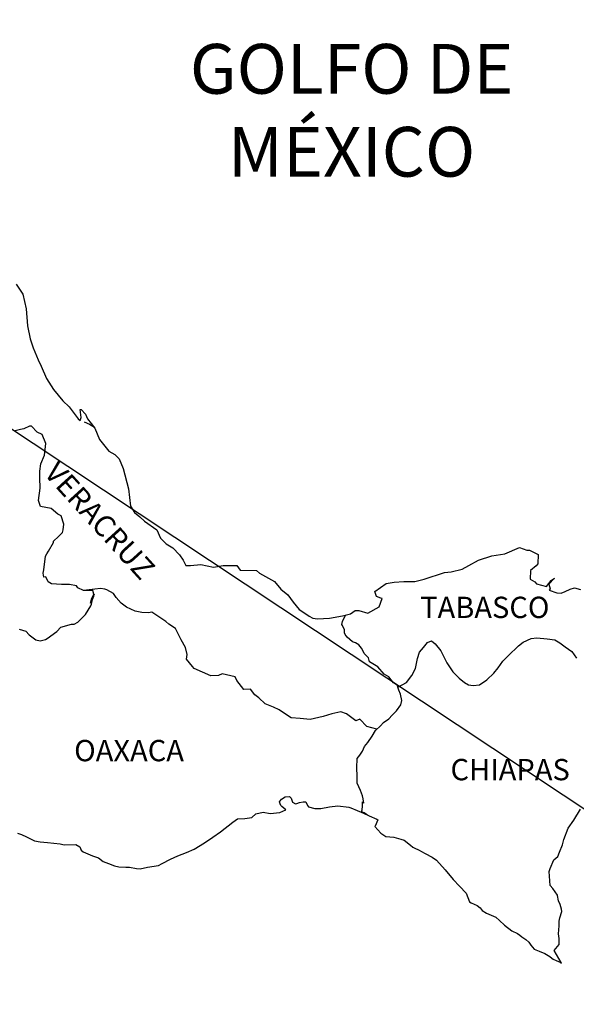
# Model space of a CAD drawing. Units: millimetres. Extents: x 643373 to 648537, y 2951542 to 2953414.
# Drawn here: x 648310 to 648372, y 2952977 to 2953088 of the extents above; entities that cross this region are included whole.
import ezdxf

# ---------------------------------------------------------------- set-up
doc = ezdxf.new("R2010")
doc.units = ezdxf.units.MM
doc.header["$LTSCALE"] = 40
doc.layers.add('SOLAPA', color=7, linetype='Continuous')
doc.styles.add('ROMANS', font='ROMANS', dxfattribs={"height": 0.2})

msp = doc.modelspace()

# ---------------------------------------------------------------- linework, layer by layer
at = {"layer": 'SOLAPA'}
msp.add_line((648194.59, 2953117.54, -2.32), (648425.23, 2952964.6, -2.32), dxfattribs=at)
at = {"layer": 'SOLAPA', "color": 5, "linetype": 'Continuous'}
for p, q in [((648316.99, 2953042.58, -2.32), (648317.62, 2953042.34, -2.32)), ((648317.62, 2953042.34, -2.32), (648318.16, 2953041.99, -2.32)), ((648338.99, 2952999.84, -2.32), (648339.24, 2953000.14, -2.32)), ((648339.09, 2952999.6, -2.32), (648338.99, 2952999.84, -2.32)), ((648339.24, 2953000.14, -2.32), (648339.63, 2953000.39, -2.32)), ((648339.63, 2953000.39, -2.32), (648340.12, 2953000.44, -2.32)), ((648339.63, 2953000.39, -2.32), (648339.63, 2953000.39, -2.32)), ((648340.12, 2953000.44, -2.32), (648340.31, 2953000.24, -2.32)), ((648340.12, 2953000.44, -2.32), (648340.12, 2953000.44, -2.32)), ((648340.31, 2953000.24, -2.32), (648340.36, 2953000.14, -2.32)), ((648340.36, 2953000.14, -2.32), (648340.47, 2952999.8, -2.32)), ((648340.47, 2952999.8, -2.32), (648340.8, 2952999.6, -2.32)), ((648340.95, 2952999.65, -2.32), (648341.25, 2952999.75, -2.32)), ((648341.25, 2952999.75, -2.32), (648341.69, 2952999.84, -2.32)), ((648341.69, 2952999.84, -2.32), (648341.98, 2952999.84, -2.32)), ((648341.98, 2952999.84, -2.32), (648342.18, 2952999.4, -2.32)), ((648336.35, 2952998.46, -2.32), (648337.18, 2952998.66, -2.32)), ((648337.18, 2952998.66, -2.32), (648337.97, 2952998.51, -2.32)), ((648339.04, 2952998.61, -2.32), (648339.73, 2952998.91, -2.32)), ((648339.14, 2952999.4, -2.32), (648339.09, 2952999.6, -2.32)), ((648339.28, 2952999.3, -2.32), (648339.14, 2952999.4, -2.32)), ((648339.73, 2952998.91, -2.32), (648339.28, 2952999.3, -2.32)), ((648340.8, 2952999.6, -2.32), (648340.95, 2952999.65, -2.32)), ((648342.18, 2952999.4, -2.32), (648342.27, 2952999.25, -2.32)), ((648342.27, 2952999.25, -2.32), (648342.97, 2952999.06, -2.32)), ((648342.97, 2952999.06, -2.32), (648343.65, 2952999.06, -2.32)), ((648343.65, 2952999.06, -2.32), (648344.63, 2952999.26, -2.32)), ((648344.63, 2952999.26, -2.32), (648345.56, 2952999.36, -2.32)), ((648345.56, 2952999.36, -2.32), (648346.83, 2952999.21, -2.32)), ((648346.83, 2952999.21, -2.32), (648347.03, 2952999.16, -2.32)), ((648347.03, 2952999.16, -2.32), (648348.48, 2952998.56, -2.32)), ((648332.38, 2952996.43, -2.32), (648333.75, 2952997.52, -2.32)), ((648333.75, 2952997.52, -2.32), (648334.29, 2952997.92, -2.32)), ((648334.29, 2952997.92, -2.32), (648335.12, 2952997.96, -2.32)), ((648335.12, 2952997.96, -2.32), (648335.91, 2952998.06, -2.32)), ((648335.91, 2952998.06, -2.32), (648336.35, 2952998.46, -2.32)), ((648337.97, 2952998.51, -2.32), (648339.04, 2952998.61, -2.32)), ((648348.48, 2952998.56, -2.32), (648349.09, 2952998.23, -2.32)), ((648349.09, 2952998.23, -2.32), (648349.97, 2952997.88, -2.32)), ((648350.07, 2952997.78, -2.32), (648349.77, 2952997.09, -2.32)), ((648349.97, 2952997.88, -2.32), (648350.07, 2952997.78, -2.32)), ((648331.5, 2952995.84, -2.32), (648332.38, 2952996.43, -2.32)), ((648349.77, 2952997.09, -2.32), (648349.73, 2952997.04, -2.32)), ((648349.73, 2952997.04, -2.32), (648350.41, 2952996.3, -2.32)), ((648309.5, 2952996.31, -2.32), (648309.94, 2952996.16, -2.32)), ((648309.94, 2952996.16, -2.32), (648310.53, 2952995.87, -2.32)), ((648310.53, 2952995.87, -2.32), (648311.42, 2952995.42, -2.32)), ((648311.42, 2952995.42, -2.32), (648312.05, 2952995.33, -2.32)), ((648312.05, 2952995.33, -2.32), (648312.89, 2952995.23, -2.32)), ((648330.57, 2952995.19, -2.32), (648331.5, 2952995.84, -2.32)), ((648350.41, 2952996.3, -2.32), (648351, 2952995.91, -2.32)), ((648351, 2952995.91, -2.32), (648351.88, 2952995.86, -2.32)), ((648351.88, 2952995.86, -2.32), (648352.67, 2952995.61, -2.32)), ((648352.67, 2952995.61, -2.32), (648353.06, 2952995.52, -2.32)), ((648353.06, 2952995.52, -2.32), (648353.75, 2952994.93, -2.32)), ((648312.89, 2952995.23, -2.32), (648314.31, 2952995.08, -2.32)), ((648314.31, 2952995.08, -2.32), (648314.74, 2952994.99, -2.32)), ((648314.74, 2952994.99, -2.32), (648316.07, 2952995.03, -2.32)), ((648316.07, 2952995.03, -2.32), (648316.51, 2952994.74, -2.32)), ((648316.51, 2952994.74, -2.32), (648316.66, 2952994.4, -2.32)), ((648316.66, 2952994.4, -2.32), (648316.9, 2952994.19, -2.32)), ((648328.52, 2952994.11, -2.32), (648329.4, 2952994.5, -2.32)), ((648329.4, 2952994.5, -2.32), (648330.57, 2952995.19, -2.32)), ((648353.75, 2952994.93, -2.32), (648354.04, 2952994.73, -2.32)), ((648354.04, 2952994.73, -2.32), (648354.19, 2952994.63, -2.32)), ((648354.19, 2952994.63, -2.32), (648354.73, 2952994.38, -2.32)), ((648354.73, 2952994.38, -2.32), (648355.02, 2952994.23, -2.32)), ((648355.02, 2952994.23, -2.32), (648355.42, 2952993.99, -2.32)), ((648316.9, 2952994.19, -2.32), (648317.93, 2952993.75, -2.32)), ((648317.93, 2952993.75, -2.32), (648318.62, 2952993.51, -2.32)), ((648318.62, 2952993.51, -2.32), (648319.16, 2952993.11, -2.32)), ((648319.16, 2952993.11, -2.32), (648319.75, 2952992.87, -2.32)), ((648325.78, 2952992.87, -2.32), (648326.75, 2952993.37, -2.32)), ((648326.75, 2952993.37, -2.32), (648327.54, 2952993.76, -2.32)), ((648327.54, 2952993.76, -2.32), (648328.52, 2952994.11, -2.32)), ((648355.42, 2952993.99, -2.32), (648356.2, 2952993.6, -2.32)), ((648356.2, 2952993.6, -2.32), (648356.69, 2952993.25, -2.32)), ((648356.69, 2952993.25, -2.32), (648357.67, 2952992.16, -2.32)), ((648319.75, 2952992.87, -2.32), (648320.43, 2952992.62, -2.32)), ((648320.43, 2952992.62, -2.32), (648320.92, 2952992.52, -2.32)), ((648320.92, 2952992.52, -2.32), (648321.71, 2952992.47, -2.32)), ((648321.71, 2952992.47, -2.32), (648322.1, 2952992.47, -2.32)), ((648322.1, 2952992.47, -2.32), (648322.89, 2952992.33, -2.32)), ((648322.89, 2952992.33, -2.32), (648323.32, 2952992.28, -2.32)), ((648323.32, 2952992.28, -2.32), (648324.16, 2952992.47, -2.32)), ((648324.16, 2952992.47, -2.32), (648325.38, 2952992.67, -2.32)), ((648325.38, 2952992.67, -2.32), (648325.78, 2952992.87, -2.32)), ((648357.67, 2952992.16, -2.32), (648358.56, 2952991.08, -2.32)), ((648358.56, 2952991.08, -2.32), (648359.29, 2952990.34, -2.32)), ((648359.29, 2952990.34, -2.32), (648360.03, 2952989.55, -2.32)), ((648360.03, 2952989.55, -2.32), (648360.42, 2952988.57, -2.32)), ((648360.42, 2952988.57, -2.32), (648360.61, 2952988.47, -2.32)), ((648360.61, 2952988.47, -2.32), (648361.26, 2952988.17, -2.32)), ((648361.26, 2952988.17, -2.32), (648361.6, 2952987.88, -2.32)), ((648361.6, 2952987.88, -2.32), (648361.84, 2952987.58, -2.32)), ((648361.84, 2952987.58, -2.32), (648362.33, 2952987.29, -2.32)), ((648362.33, 2952987.29, -2.32), (648363.36, 2952986.84, -2.32)), ((648363.36, 2952986.84, -2.32), (648363.8, 2952986.45, -2.32)), ((648363.8, 2952986.45, -2.32), (648364.34, 2952985.95, -2.32)), ((648364.34, 2952985.95, -2.32), (648365.18, 2952985.32, -2.32)), ((648365.18, 2952985.32, -2.32), (648365.81, 2952985.02, -2.32)), ((648365.81, 2952985.02, -2.32), (648366.06, 2952984.82, -2.32)), ((648366.06, 2952984.82, -2.32), (648366.3, 2952984.62, -2.32)), ((648366.3, 2952984.62, -2.32), (648366.75, 2952984.33, -2.32)), ((648366.75, 2952984.33, -2.32), (648367.09, 2952984.03, -2.32)), ((648367.09, 2952984.03, -2.32), (648367.33, 2952983.68, -2.32)), ((648367.33, 2952983.68, -2.32), (648367.68, 2952983.25, -2.32)), ((648367.68, 2952983.25, -2.32), (648368.27, 2952983, -2.32)), ((648368.27, 2952983, -2.32), (648368.91, 2952982.75, -2.32)), ((648368.91, 2952982.75, -2.32), (648369.44, 2952982.41, -2.32)), ((648369.44, 2952982.41, -2.32), (648369.69, 2952982.21, -2.32)), ((648369.69, 2952982.21, -2.32), (648369.84, 2952982.11, -2.32)), ((648369.84, 2952982.11, -2.32), (648370.18, 2952981.96, -2.32)), ((648370.18, 2952981.96, -2.32), (648370.62, 2952981.77, -2.32)), ((648370.62, 2952981.77, -2.32), (648370.78, 2952981.66, -2.32))]:
    msp.add_line(p, q, dxfattribs=at)
at = {"layer": 'SOLAPA', "color": 5, "linetype": 'Continuous', "elevation": -2.32}
msp.add_lwpolyline([(648309.36, 2953058.09), (648310.1, 2953056.96), (648310.49, 2953055.33), (648310.64, 2953053.41), (648310.94, 2953051.92), (648311.28, 2953050.94), (648311.82, 2953049.56), (648312.17, 2953048.87), (648312.76, 2953047.49), (648313.54, 2953046.25), (648314.62, 2953044.97), (648315.31, 2953044.28), (648316.34, 2953042.95), (648316.54, 2953042.75), (648316.68, 2953043.1), (648316.54, 2953043.99), (648316.68, 2953043.99), (648317.17, 2953043.44), (648317.37, 2953042.95), (648318.2, 2953041.87), (648318.75, 2953040.59), (648319.78, 2953039.3), (648320.46, 2953038.91), (648320.46, 2953038.91), (648320.95, 2953038.42), (648321.39, 2953037.33), (648321.99, 2953035.06), (648322.23, 2953033.09), (648322.68, 2953032.4), (648323.26, 2953031.91), (648323.81, 2953031.41), (648325.18, 2953030.43), (648325.62, 2953029.49), (648326.26, 2953028.85), (648326.99, 2953028.4), (648327.73, 2953027.61), (648328.17, 2953027.03), (648328.46, 2953026.43), (648329, 2953026.43), (648330.13, 2953026.53), (648331.56, 2953026.23), (648332.68, 2953026.44), (648334.2, 2953026.44), (648334.59, 2953025.89), (648336.4, 2953025.85), (648336.75, 2953025.55), (648338.46, 2953024.61), (648339.15, 2953023.77), (648339.94, 2953023.14), (648340.53, 2953022.3), (648341.21, 2953021.46), (648342.1, 2953020.92), (648342.34, 2953020.72), (648342.78, 2953020.48), (648343.27, 2953020.43), (648344.65, 2953020.48), (648346.11, 2953020.77), (648347, 2953020.97), (648347.54, 2953021.37), (648347.93, 2953021.37), (648348.95, 2953021.07), (648350.23, 2953021.77), (648350.57, 2953022.7), (648350.43, 2953022.75), (648349.93, 2953022.95), (648349.73, 2953023.49), (648351.01, 2953024.39), (648351.94, 2953024.53), (648353.02, 2953024.63), (648354.24, 2953024.63), (648355.32, 2953024.88), (648357.58, 2953025.62), (648358.35, 2953025.72), (648359.58, 2953026.02), (648360.32, 2953026.42), (648361.44, 2953027.01), (648362.91, 2953027.5), (648364.38, 2953027.75), (648366.04, 2953028.45), (648366.88, 2953028.15), (648367.17, 2953028.15), (648368.15, 2953027.65), (648368.11, 2953026.62), (648367.91, 2953026.38), (648367.27, 2953025.88), (648367.23, 2953024.89), (648367.77, 2953024.59), (648367.96, 2953024.35), (648369.09, 2953024.06), (648369.62, 2953024.75), (648369.97, 2953024.99), (648369.34, 2953024.31), (648369.48, 2953023.81), (648369.38, 2953023.66), (648370.26, 2953023.36), (648370.75, 2953023.32), (648371.2, 2953023.51), (648371.73, 2953023.76), (648372.23, 2953023.91), (648372.91, 2953023.71)], dxfattribs=at)
at = {"layer": 'SOLAPA', "color": 7, "linetype": 'Continuous', "elevation": -2.32}
for points in [[(648309.7, 2953019.25), (648310.44, 2953019.05), (648310.83, 2953018.61), (648311.13, 2953018.41), (648311.57, 2953018.06), (648312.06, 2953017.96), (648312.65, 2953018.11), (648312.85, 2953018.2), (648313.92, 2953018.99), (648314.37, 2953019.49), (648315.6, 2953019.83), (648315.89, 2953019.83), (648316.28, 2953020.03), (648316.72, 2953020.47), (648317.17, 2953020.91), (648317.75, 2953021.9), (648317.85, 2953022.09), (648317.95, 2953022.59), (648318.1, 2953022.98), (648318.14, 2953023.18), (648317.71, 2953022.2), (648317.85, 2953022.63), (648318.1, 2953023.18), (648318, 2953023.62), (648316.92, 2953023.62), (648316.28, 2953023.92), (648316.13, 2953024.12), (648315.35, 2953024.27), (648314.46, 2953024.27), (648313.34, 2953024.37), (648312.94, 2953024.57), (648312.69, 2953025.16), (648312.45, 2953025.11), (648312.4, 2953025.56), (648312.45, 2953025.95), (648312.65, 2953027.48), (648312.79, 2953027.72), (648312.99, 2953028.02), (648313.57, 2953029), (648313.57, 2953029.15), (648314.11, 2953029.69), (648314.55, 2953030.13), (648314.65, 2953030.43), (648314.7, 2953031.07), (648314.41, 2953032.01), (648314.06, 2953032.21), (648313.28, 2953032.85), (648312.1, 2953033.05), (648311.85, 2953033.73), (648312.05, 2953035.12), (648312, 2953036.3), (648312, 2953037.04), (648312.14, 2953037.88), (648312.54, 2953038.86), (648312.68, 2953040.14), (648312.29, 2953041.18), (648311.7, 2953041.43), (648311.06, 2953042.12), (648310.86, 2953042.12), (648310.23, 2953041.82), (648309.83, 2953041.72), (648309.25, 2953041.58)], [(648349.98, 2953008), (648348.85, 2953008.29), (648348.07, 2953009.13), (648347.62, 2953008.94), (648346.54, 2953009.73), (648345.9, 2953009.97), (648344.92, 2953009.73), (648343.94, 2953009.43), (648342.47, 2953009.09), (648341.34, 2953009.19), (648340.31, 2953009.29), (648339.57, 2953009.78), (648338.98, 2953010.18), (648338.34, 2953010.48), (648337.41, 2953010.87), (648336.67, 2953011.52), (648336.23, 2953011.86), (648335.74, 2953012.51), (648335, 2953012.45), (648334.21, 2953013.49), (648334.02, 2953013.88), (648332.54, 2953014.23), (648332.15, 2953014.04), (648331.27, 2953013.99), (648329.4, 2953014.83), (648329.2, 2953015.07), (648328.52, 2953015.87), (648328.61, 2953016.41), (648328.42, 2953017.2), (648327.92, 2953018.04), (648327.28, 2953019.32), (648326.55, 2953019.81), (648326.2, 2953020.11), (648324.63, 2953021.19), (648324.24, 2953021.09), (648323.5, 2953021.15), (648322.77, 2953021.3), (648321.78, 2953021.75), (648321.19, 2953022.19), (648320.6, 2953022.83), (648320.31, 2953023.27), (648319.57, 2953023.67), (648319.33, 2953023.77), (648318.83, 2953023.82), (648316.92, 2953023.62)], [(648352.33, 2953012.74), (648352.29, 2953012.92), (648351.84, 2953013.22), (648351.31, 2953013.91), (648350.81, 2953014.21), (648350.08, 2953015), (648349.14, 2953015.59), (648349.04, 2953016.03), (648348.55, 2953016.52), (648348.45, 2953016.77), (648348.25, 2953017.12), (648347.96, 2953017.51), (648347.57, 2953017.71), (648347.22, 2953017.85), (648346.64, 2953018.35), (648346.39, 2953018.65), (648346.34, 2953018.84), (648346.34, 2953019.19), (648346.09, 2953019.68), (648346.04, 2953019.78), (648346.09, 2953020.13), (648346.09, 2953020.13), (648346.09, 2953020.13), (648346.45, 2953020.85)], [(648348.89, 2952998.35), (648348.55, 2952998.57), (648348.25, 2952998.68), (648348.32, 2952998.92), (648348.37, 2952999.32), (648348.37, 2952999.81), (648348.51, 2952999.66), (648348.42, 2953000.16), (648348.36, 2953000.5), (648348.12, 2953001.09), (648347.77, 2953001.93), (648347.77, 2953002.72), (648347.72, 2953003.66), (648347.77, 2953004.7), (648348.07, 2953005.09), (648348.36, 2953005.53), (648348.6, 2953006.07), (648348.95, 2953006.52), (648349.44, 2953007.2), (648349.83, 2953007.85), (648350.37, 2953008.39), (648350.71, 2953008.74), (648351.31, 2953009.18), (648351.7, 2953009.57), (648352.19, 2953010.07), (648352.68, 2953010.75), (648352.78, 2953011.24), (648352.63, 2953011.93), (648352.43, 2953012.38), (648352.33, 2953012.74), (648353.31, 2953013.26), (648353.91, 2953014.05), (648354.34, 2953014.84), (648354.54, 2953015.97), (648354.79, 2953016.67), (648355.23, 2953017.2), (648355.67, 2953017.75), (648356.11, 2953017.94), (648356.55, 2953017.59), (648357.19, 2953016.81), (648357.84, 2953015.48), (648358.52, 2953014.44), (648359.26, 2953013.75), (648359.85, 2953013.25), (648360.29, 2953013.01), (648360.83, 2953012.91), (648361.52, 2953013), (648362.35, 2953013.55), (648363.14, 2953014.29), (648363.63, 2953014.92), (648364.17, 2953015.66), (648364.76, 2953016.26), (648365.94, 2953017.38), (648366.47, 2953017.78), (648367.35, 2953018.22), (648368, 2953018.27), (648369.17, 2953018.17), (648370.01, 2953018.07), (648370.6, 2953017.72), (648371.19, 2953017.28), (648371.92, 2953016.73), (648372.47, 2953015.99)], [(648370.78, 2952981.66), (648370.72, 2952981.75), (648369.93, 2952983.1), (648370.52, 2952983.78), (648370.52, 2952984.43), (648370.42, 2952984.97), (648370.52, 2952985.86), (648370.52, 2952985.91), (648370.52, 2952986.4), (648370.57, 2952986.75), (648370.81, 2952987.49), (648370.76, 2952987.74), (648370.61, 2952988.28), (648370.42, 2952988.68), (648370.32, 2952989.27), (648370.32, 2952989.31), (648369.78, 2952990.05), (648369.48, 2952990.4), (648369.38, 2952991.98), (648369.48, 2952992.33), (648369.92, 2952993.31), (648370.36, 2952993.66), (648370.55, 2952994.15), (648370.89, 2952994.99), (648371.04, 2952995.58), (648371.53, 2952996.87), (648372.17, 2952997.76), (648372.9, 2952998.99)]]:
    msp.add_lwpolyline(points, dxfattribs=at)

# ---------------------------------------------------------------- texts
at = {"layer": 'SOLAPA', "color": 7, "style": 'ROMANS'}
for s, insert, char_height, width, attachment_point in [('\\fArial|b0|i0|c0|p34;GOLFO DE MÉXICO', (648347.13, 2953085.13, -2.32), 5.6, 46.0533, 2), ('TABASCO', (648354.85, 2953022.91), 2.4, 25.138, 1), ('OAXACA', (648315.88, 2953006.79), 2.4, 25.138, 1), ('CHIAPAS', (648358.27, 2953004.65), 2.4, 25.138, 1)]:
    msp.add_mtext(s, dxfattribs=dict(at, insert=insert, char_height=char_height, width=width, attachment_point=attachment_point))
at = {"layer": 'SOLAPA', "color": 7, "insert": (648314.14, 2953038.37), "char_height": 2.4, "width": 25.138, "attachment_point": 1, "rotation": 312.295, "style": 'ROMANS'}
msp.add_mtext('VERACRUZ', dxfattribs=at)

doc.saveas('drawing.dxf')
